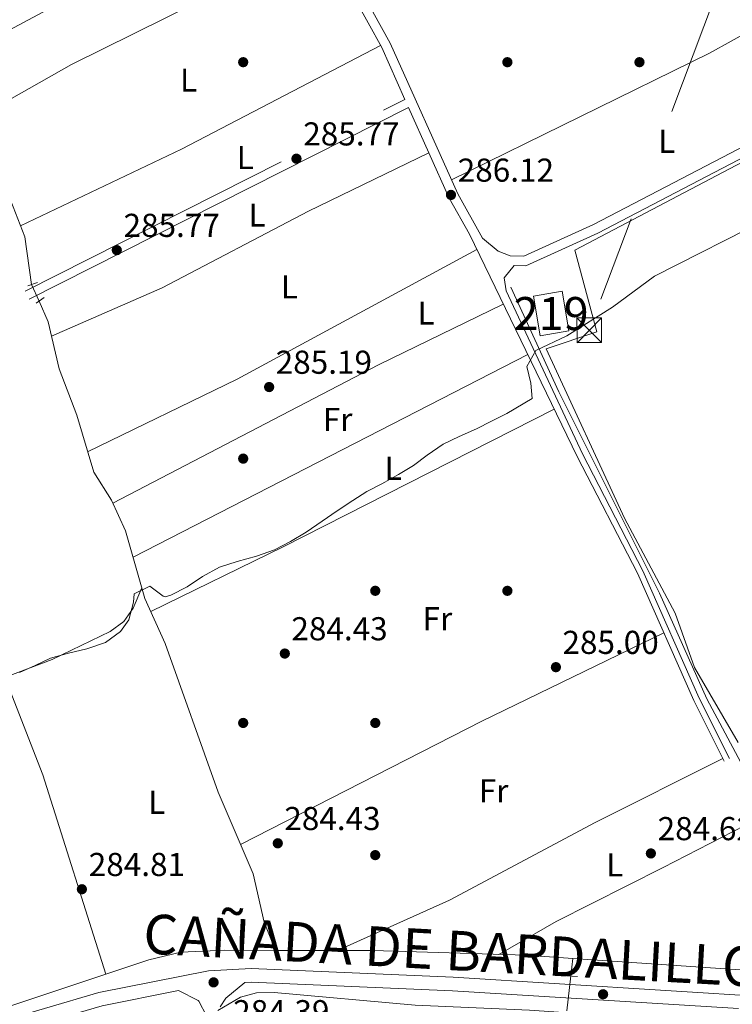
# Model space of a CAD drawing. Units: metres. Extents: x 601263 to 608200, y 4682876 to 4687630.
# Drawn here: x 602045 to 602261, y 4684486 to 4684784 of the extents above; entities that cross this region are included whole.
import ezdxf
from ezdxf.enums import TextEntityAlignment as Align

# ---------------------------------------------------------------- set-up
doc = ezdxf.new("R2010")
doc.units = ezdxf.units.M
doc.header["$MEASUREMENT"] = 0
for name, pattern in [('DGN Style 2', [86.79860000000002, 52.07916, -34.71944000000001]), ('DGN Style 3', [121.51804000000001, 86.79860000000001, -34.71944000000001]), ('DGN Style 5', [60.759020000000014, 26.03958, -34.71944000000001]), ('DGN Style 7', [173.59720000000004, 78.11874, -34.71944000000001, 26.03958, -34.71944000000001])]:
    doc.linetypes.add(name, pattern=pattern)
for name, color, linetype, lineweight in [('Nivel 13', 7, 'Continuous', 0), ('Nivel 15', 7, 'Continuous', 0), ('Nivel 16', 7, 'Continuous', 0), ('Nivel 17', 7, 'Continuous', 0), ('Nivel 21', 7, 'Continuous', 0), ('Nivel 22', 7, 'Continuous', 0), ('Nivel 32', 7, 'Continuous', 0), ('Nivel 36', 7, 'Continuous', 0), ('Nivel 37', 7, 'Continuous', 0), ('Nivel 41', 7, 'Continuous', 0), ('Nivel 45', 7, 'Continuous', 0), ('Nivel 48', 7, 'Continuous', 0), ('Nivel 5', 7, 'Continuous', 0), ('Nivel 52', 7, 'Continuous', 0), ('Nivel 7', 7, 'Continuous', 0)]:
    doc.layers.add(name, color=color, linetype=linetype, lineweight=lineweight)
doc.styles.add('Style-Arial', font='txt')
doc.styles.add('Style-Arial Narrow', font='txt')
doc.styles.add('Style-Times New Roman', font='txt')

# ---------------------------------------------------------------- blocks, each defined once
blk = doc.blocks.new('5PATER_1')
at = {"layer": 'Nivel 7', "linetype": 'Continuous', "lineweight": 0}
h = blk.add_hatch(color=51, dxfattribs=at)
edge = h.paths.add_edge_path()
edge.add_ellipse((-0.002078115940093994, -0.004258830100297928), major_axis=(-1.095731442372465, -1.110710699892244), ratio=0.9994222409660318, start_angle=0, end_angle=360)
blk = doc.blocks.new('5PERFI_1')
at = {"layer": 'Nivel 17', "linetype": 'Continuous', "lineweight": 0}
h = blk.add_hatch(color=7, dxfattribs=at)
edge = h.paths.add_edge_path()
edge.add_arc((0.005043391138315201, -2.677366137504578e-05), 1.559999999766158, 315.0000000018422, 675.0000000018422)
blk = doc.blocks.new('5TME')
at = {"layer": 'Nivel 32', "color": 7, "linetype": 'Continuous', "lineweight": 0}
for p, q in [((-3.75, 3.75), (3.75, -3.75)), ((3.729999996721745, 3.779999997466803), (-3.71000000089407, -3.780000001192093))]:
    blk.add_line(p, q, dxfattribs=at)
at = {"layer": 'Nivel 32', "color": 7, "linetype": 'Continuous', "lineweight": 0, "flags": 128}
blk.add_lwpolyline([(-3.75, -3.75), (3.75, -3.75), (3.75, 3.75), (-3.75, 3.75), (-3.71000000089407, -3.780000001192093)], dxfattribs=at)

msp = doc.modelspace()

# ---------------------------------------------------------------- linework, layer by layer
at = {"layer": 'Nivel 13', "color": 4, "linetype": 'Continuous', "lineweight": 0, "extrusion": (-0.004727536132645051, -0.1501815887351958, 0.9886471265355943), "elevation": -706090.6695519072, "flags": 128}
msp.add_lwpolyline([(454524.9005183578, 4647799.539292157), (454510.7772944346, 4647800.059846591), (454464.2059777193, 4647800.005163804), (454434.8083358742, 4647799.139973607)], dxfattribs=at)
at = {"layer": 'Nivel 13', "color": 4, "linetype": 'Continuous', "lineweight": 0, "extrusion": (-0.008788790180987709, -0.07407694581118211, 0.9972138001784983), "elevation": -352021.7847261138, "flags": 128}
msp.add_lwpolyline([(46101.03404635936, 4709687.126664352), (46101.03404635936, 4709681.764481958)], dxfattribs=at)
at = {"layer": 'Nivel 13', "color": 4, "linetype": 'Continuous', "lineweight": 0, "extrusion": (0.00959598205218403, 0.06566049749131905, 0.9977958790241854), "elevation": 313649.9329831239, "flags": 128}
msp.add_lwpolyline([(81539.60316974297, -4711918.132351667), (81488.92584276572, -4711922.050492819), (81458.22888028249, -4711923.40677245)], dxfattribs=at)
at = {"layer": 'Nivel 13', "color": 4, "linetype": 'Continuous', "lineweight": 0}
for points in [[(602048.5399999991, 4684703.670000002, 285.68), (602046.5300000012, 4684718.080000002, 285.49), (602042.3200000003, 4684729.030000001, 285.51), (602039.2699999996, 4684731.27, 285.51), (602037.0500000007, 4684734.539999999, 285.51)], [(602193.7399999984, 4684702.830000002, 285.39), (602208.25, 4684671.210000001, 285.34), (602238.6900000013, 4684610.25, 285.06), (602253.0399999991, 4684578.309999999, 285.06), (602292.5700000003, 4684504.199999999, 284.73), (602294.2100000009, 4684499.210000001, 284.73), (602294.25, 4684495.580000002, 284.73), (602293.75, 4684493.149999999, 284.81)], [(602050.8200000003, 4684698.670000002, 285.84), (602053.6000000015, 4684692.420000002, 285.68), (602056.8999999985, 4684678.149999999, 285.84), (602062.2300000004, 4684664.129999999, 285.68), (602067.370000001, 4684646.84, 285.84), (602072.7600000016, 4684638.420000002, 285.84), (602076.9600000009, 4684629.149999999, 285.68), (602082.870000001, 4684608.609999999, 285.84), (602089, 4684595.07, 285.35), (602105.1000000015, 4684550.059999999, 285.35), (602115.620000001, 4684525.34, 285.18), (602119.0199999996, 4684510.699999999, 285.22), (602122.4100000001, 4684502.149999999, 285.1)], [(601873.6999999993, 4684665.649999999, 285.71), (601877.3900000006, 4684659.350000001, 285.63), (601890.1999999993, 4684641.420000002, 285.39), (601896.5399999991, 4684626.440000001, 285.39), (601897.5199999996, 4684621.52, 285.39), (601899.1700000018, 4684595.059999999, 285.39), (601901.3399999999, 4684575.18, 285.56), (601902.9800000004, 4684546.530000001, 285.67), (601907.3399999999, 4684509.109999999, 285.89), (601912.8999999985, 4684472.699999999, 285.72), (601920.9800000004, 4684443.82, 285.56), (601925.3099999987, 4684433.960000001, 285.03), (601930.5399999991, 4684434.440000001, 284.9), (601990.2699999996, 4684466.170000002, 284.73), (602006.4100000001, 4684473.440000001, 284.63), (602084.0300000012, 4684499.27, 285.22), (602093.7600000016, 4684501.57, 285.06), (602107.1000000015, 4684502.190000001, 285.04), (602122.4100000001, 4684502.149999999, 285.1)]]:
    msp.add_polyline3d(points, dxfattribs=at)
at = {"layer": 'Nivel 15', "color": 51, "linetype": 'Continuous', "lineweight": 13, "extrusion": (0.01444947501712808, 0.02995236337421452, 0.9994468813298827), "elevation": 149308.3427836154, "flags": 128}
msp.add_lwpolyline([(1493093.922826488, -4478543.623016819), (1493101.005542275, -4478553.546173431), (1493108.157965591, -4478548.438586846), (1493101.084256528, -4478538.51108766), (1493093.922826488, -4478543.623016819)], dxfattribs=at)
at = {"layer": 'Nivel 16', "color": 1, "linetype": 'Continuous', "lineweight": 13}
msp.add_polyline3d([(602262.5, 4684565.109999999, 286.18), (602249.2699999996, 4684587.789999999, 286.01), (602243.4499999993, 4684604.25, 286.18), (602228.1600000001, 4684632.960000001, 286.34), (602204.370000001, 4684684.190000001, 286.84), (602219.6999999993, 4684689.359999999, 286.22), (602213.120000001, 4684714.07, 286.38), (602271.5899999999, 4684744.82, 286.87), (602282.25, 4684749.600000001, 286.71), (602287.2100000009, 4684750.260000002, 286.54), (602292.129999999, 4684749.68, 286.54), (602307.370000001, 4684744.02, 286.71), (602318.6600000001, 4684737.050000001, 286.71), (602327.6400000006, 4684728.719999999, 286.71), (602353.9400000013, 4684684.82, 286.38)], dxfattribs=at)
at = {"layer": 'Nivel 21', "color": 7, "linetype": 'Continuous', "lineweight": 0, "extrusion": (-0.001179465736422028, -0.0005956897658697112, 0.9999991270067587), "elevation": -3215.122489156283, "flags": 128}
msp.add_lwpolyline([(602047.7780889235, 4684698.195958417), (602162.6182095557, 4684756.195968706)], dxfattribs=at)
at = {"layer": 'Nivel 21', "color": 7, "linetype": 'DGN Style 3', "lineweight": 0, "extrusion": (0.1734085966853722, 0.08273751155623438, 0.9813684133785293), "elevation": 492305.7940269193, "flags": 128}
msp.add_lwpolyline([(3968844.269133344, -2513058.08607436), (3968814.206993278, -2513057.357421793), (3968801.684552044, -2513058.190167576)], dxfattribs=at)
at = {"layer": 'Nivel 21', "color": 1, "linetype": 'DGN Style 2', "lineweight": 0, "extrusion": (-0.04745290641931998, -0.016608517246762, 0.9987353897941253), "elevation": -106089.3046288902, "flags": 128}
msp.add_lwpolyline([(-4222809.720795264, 2113179.826439269), (-4222809.720795264, 2113183.008906867)], dxfattribs=at)
at = {"layer": 'Nivel 21', "color": 1, "linetype": 'DGN Style 2', "lineweight": 0, "flags": 128}
for points, elevation in [([(602052.3599999994, 4684699.800000001), (602050, 4684698.07)], 286.09), ([(602209.0399999991, 4684494.57), (602213.9299999997, 4684494.27)], 284.2)]:
    msp.add_lwpolyline(points, dxfattribs=dict(at, elevation=elevation))
at = {"layer": 'Nivel 21', "color": 7, "linetype": 'Continuous', "lineweight": 0}
for points in [[(602011.870000001, 4685198.649999999, 286.42), (602000.4600000009, 4685152.699999999, 286.76), (602002.1400000006, 4685149.190000001, 286.62), (602002.25, 4685143.25, 286.49), (601995.0799999982, 4685128.800000001, 286.65), (601991.5899999999, 4685119.420000002, 286.65), (601990.5599999987, 4685114.359999999, 286.65), (601990.7600000016, 4685108.030000001, 286.65), (601995.0300000012, 4685093.09, 286.39), (602033.6999999993, 4685017.890000001, 285.51), (602057.4800000004, 4684968.899999999, 285.34), (602084.0500000007, 4684916.890000001, 285.68), (602118.9299999997, 4684845.949999999, 286.29), (602157.1900000013, 4684776.739999998, 285.94), (602177.620000001, 4684731.149999999, 285.91), (602185.120000001, 4684717.739999998, 285.83), (602189.8399999999, 4684713.73, 285.83), (602193.5, 4684712.370000001, 285.83)], [(602194.6799999997, 4684709.41, 285.72), (602198.1900000013, 4684709.289999999, 285.67), (602220, 4684719.18, 285.83), (602281.4200000018, 4684751.18, 285.83)], [(602181.129999999, 4684718.890000001, 285.75), (602213.7800000012, 4684651.649999999, 285.39), (602232.0199999996, 4684616.280000001, 285.39), (602249.1000000015, 4684577.739999998, 285.23), (602258.3200000003, 4684559.41, 285.23)], [(601859.7199999988, 4684363.460000001, 284.04), (601873.5100000016, 4684375.550000001, 284.35), (601903.0399999991, 4684407.039999999, 284.53), (601918.1400000006, 4684420.760000002, 284.53), (601935.2899999991, 4684432.830000002, 284.41), (601992.5599999987, 4684462.23, 284.36), (602011.0199999996, 4684470.52, 284.36), (602035.879999999, 4684479.710000001, 284.36), (602068.9200000018, 4684489.350000001, 284.36), (602102.129999999, 4684495.960000001, 284.27), (602115.0300000012, 4684496.629999999, 284.2), (602176.2699999996, 4684494, 284.2), (602272.8200000003, 4684488.010000002, 284.2), (602297.8900000006, 4684485.23, 284.36), (602313.0199999996, 4684482.620000001, 284.3), (602327.8399999999, 4684478.98, 284.2), (602366.2800000012, 4684467.140000001, 284.37), (602389.6600000001, 4684462.690000001, 284.45), (602393.9699999988, 4684462.870000001, 284.53), (602407.8000000007, 4684465.59, 284.53), (602445.379999999, 4684477.469999999, 284.56), (602448.1099999994, 4684479.23, 284.64), (602450.6400000006, 4684480.789999999, 284.8), (602455.1099999994, 4684489.949999999, 285.66)], [(602101.5300000012, 4684482.32, 283.87), (602099.2399999984, 4684486.800000001, 284.19), (602099.0100000016, 4684486.940000001, 284.2), (602093.0599999987, 4684490.02, 284.2)]]:
    msp.add_polyline3d(points, dxfattribs=at)
at = {"layer": 'Nivel 21', "color": 7, "linetype": 'DGN Style 3', "lineweight": 0}
for points in [[(602046.6600000001, 4684701.640000001, 285.6), (602161.620000001, 4684759.710000001, 285.77), (602154.5799999982, 4684775.43, 285.94), (602116.3399999999, 4684844.600000001, 286.29), (602086.2800000012, 4684905.73, 285.89)], [(602193.5, 4684712.370000001, 285.83), (602197.6099999994, 4684712.239999998, 285.67), (602218.7199999988, 4684721.809999999, 285.83), (602280.3200000003, 4684753.899999999, 285.83), (602285.1099999994, 4684755.34, 285.83), (602290.2899999991, 4684755.489999998, 285.83), (602305.120000001, 4684752.690000001, 285.83), (602309.0399999991, 4684751.07, 285.83), (602317.3299999982, 4684745.469999999, 285.83), (602329.8399999999, 4684733.280000001, 285.5), (602352.3599999994, 4684699.379999999, 284.84), (602362.3000000007, 4684688.140000001, 284.84), (602365.8000000007, 4684682.899999999, 284.87), (602375.7300000004, 4684666.080000002, 285.01), (602389.2699999996, 4684640.59, 285.17), (602393.0300000012, 4684636.059999999, 285.67), (602395.75, 4684637.199999999, 286), (602397.7199999988, 4684638.739999998, 286.25)], [(602194.6799999997, 4684709.41, 285.72), (602191.6400000006, 4684705.73, 285.72), (602192.3299999982, 4684701.800000001, 285.89), (602215.3599999994, 4684652.440000001, 285.39), (602233.620000001, 4684617.039999999, 285.39), (602250.6999999993, 4684578.5, 285.23), (602259.8999999985, 4684560.199999999, 285.23)], [(602105.6999999993, 4684485.109999999, 284.19), (602107.379999999, 4684487.68, 284.2), (602113.129999999, 4684492.469999999, 284.2), (602115.0500000007, 4684492.57, 284.2), (602176.0500000007, 4684489.949999999, 284.2), (602272.4800000004, 4684483.98, 284.2)], [(601709.5700000003, 4684008.629999999, 283.55), (601722.5799999982, 4684071.75, 283.87), (601730.4299999997, 4684104.550000001, 283.87), (601735.9899999984, 4684123.239999998, 283.88), (601765.0199999996, 4684205.859999999, 283.92), (601766.4100000001, 4684212.469999999, 284.02), (601769.0700000003, 4684225.18, 284.2), (601770.9600000009, 4684245.510000002, 284.45), (601773.9699999988, 4684255.890000001, 284.53), (601780.6900000013, 4684265.109999999, 284.53), (601814.9299999997, 4684302.41, 284.53), (601853.870000001, 4684348.68, 284.23), (601874.2800000012, 4684370.440000001, 284.34), (601905.879999999, 4684404.149999999, 284.53), (601920.6799999997, 4684417.59, 284.53), (601937.3900000006, 4684429.350000001, 284.41), (601994.3200000003, 4684458.580000002, 284.36), (602012.5500000007, 4684466.77, 284.36), (602037.1499999985, 4684475.859999999, 284.36), (602069.8900000006, 4684485.41, 284.36), (602093.0599999987, 4684490.02, 284.2)]]:
    msp.add_polyline3d(points, dxfattribs=at)
at = {"layer": 'Nivel 22', "color": 4, "linetype": 'DGN Style 5', "lineweight": 0, "extrusion": (-0.01207499313970571, 0.02648024811338972, 0.999576405784235), "elevation": 117067.942516642, "flags": 128}
msp.add_lwpolyline([(-2491465.326033056, -4010955.313423084), (-2491465.326033056, -4010960.811058939)], dxfattribs=at)
at = {"layer": 'Nivel 22', "color": 4, "linetype": 'DGN Style 5', "lineweight": 0, "extrusion": (-0.008541597437452616, -0.07347162673841355, 0.9972607287854205), "elevation": -349037.2951592072, "flags": 128}
msp.add_lwpolyline([(57220.76651367173, 4709781.918032229), (57220.76651367173, 4709771.23751726)], dxfattribs=at)
at = {"layer": 'Nivel 32', "color": 6, "linetype": 'DGN Style 7', "lineweight": 0}
msp.add_polyline3d([(602418.3200000003, 4685229.449999999, 286.39), (602394.5399999991, 4685166.09, 286.63), (602359.0899999999, 4685066.16, 286.87), (602310.75, 4684940.43, 285.53), (602269.9800000004, 4684829.170000002, 286.15), (602217.4499999993, 4684689.84, 285.03)], dxfattribs=at)
at = {"layer": 'Nivel 36', "color": 92, "linetype": 'Continuous', "lineweight": 0, "extrusion": (-0.05936334509964188, 0.1085166099704328, 0.9923205825836255), "elevation": 472920.9329895846, "flags": 128}
msp.add_lwpolyline([(-2776503.315276571, -3791684.819996821), (-2776550.994029738, -3791684.334923372), (-2776622.53205093, -3791681.586173838)], dxfattribs=at)
at = {"layer": 'Nivel 36', "color": 92, "linetype": 'Continuous', "lineweight": 0, "extrusion": (0.1013573862763149, -0.2045997398850798, 0.9735839083952608), "elevation": -897200.9418862191, "flags": 128}
msp.add_lwpolyline([(2619183.270883102, 3826866.01085145), (2619098.478607513, 3826866.010851452), (2619061.997600503, 3826863.952422984)], dxfattribs=at)
at = {"layer": 'Nivel 36', "color": 92, "linetype": 'Continuous', "lineweight": 0, "extrusion": (0.04449839515057656, -0.09711583694426273, 0.9942778319180403), "elevation": -427886.7349618769, "flags": 128}
msp.add_lwpolyline([(2498764.978079967, 3985242.828231825), (2498818.976069435, 3985243.577119788), (2498886.816544283, 3985247.040726624)], dxfattribs=at)
at = {"layer": 'Nivel 36', "color": 92, "linetype": 'Continuous', "lineweight": 0, "extrusion": (0.02981557184252638, -0.06330322834279274, 0.9975488624408748), "elevation": -278320.2381174618, "flags": 128}
msp.add_lwpolyline([(2540932.924534105, 3971854.374126965), (2540892.456616696, 3971853.8802168), (2540842.47959166, 3971851.801718341), (2540805.908747569, 3971852.802099474)], dxfattribs=at)
at = {"layer": 'Nivel 36', "color": 92, "linetype": 'Continuous', "lineweight": 0, "extrusion": (0.05748302126855998, -0.1096384838039408, 0.9923079688962552), "elevation": -478726.1279193291, "flags": 128}
msp.add_lwpolyline([(2708517.483106714, 3839688.963148605), (2708567.788058314, 3839687.428337796), (2708650.285109289, 3839688.478471508)], dxfattribs=at)
at = {"layer": 'Nivel 36', "color": 92, "linetype": 'Continuous', "lineweight": 0, "extrusion": (-0.04236302258447806, 0.08634755728557685, 0.9953639905423146), "elevation": 379285.8700609797, "flags": 128}
msp.add_lwpolyline([(-2604040.413724415, -3922262.469641618), (-2603998.466808449, -3922262.677585801), (-2603907.745449312, -3922260.494171891)], dxfattribs=at)
at = {"layer": 'Nivel 36', "color": 92, "linetype": 'Continuous', "lineweight": 0, "extrusion": (0.001257866034789378, 0.0006459283628827242, 0.9999990002742947), "elevation": 4069.014435198977, "flags": 128}
msp.add_lwpolyline([(602078.444251284, 4684619.458974816), (602197.9743957147, 4684680.838987619)], dxfattribs=at)
at = {"layer": 'Nivel 36', "color": 92, "linetype": 'Continuous', "lineweight": 0, "extrusion": (0.3152158432250911, -0.6266722839972144, 0.7126856394299029), "elevation": -2745721.717147752, "flags": 128}
msp.add_lwpolyline([(2643065.891545899, 2789975.461175575), (2642973.894193746, 2789975.00499952), (2642929.209822189, 2789975.789052113)], dxfattribs=at)
at = {"layer": 'Nivel 36', "color": 92, "linetype": 'Continuous', "lineweight": 0, "extrusion": (-0.1836482914738053, 0.3660718632922431, 0.912285424603779), "elevation": 1604559.54903956, "flags": 128}
msp.add_lwpolyline([(-2638773.516944319, -3573466.379823975), (-2638855.568130154, -3573467.063492823), (-2638916.799597993, -3573466.184490018)], dxfattribs=at)
at = {"layer": 'Nivel 36', "color": 92, "linetype": 'Continuous', "lineweight": 0, "extrusion": (-0.03082063382528898, -0.01404939989425452, 0.9994261868158243), "elevation": -84085.59934345161, "flags": 128}
msp.add_lwpolyline([(-4012791.437239071, 2489461.246106543), (-4012854.24265529, 2489468.922114193), (-4012885.900004994, 2489470.693500571)], dxfattribs=at)
at = {"layer": 'Nivel 36', "color": 92, "linetype": 'Continuous', "lineweight": 0}
for points in [[(602175.7199999988, 4684735.370000001, 285.91), (602253.8999999985, 4684773.75, 286.17), (602267.0300000012, 4684780.989999998, 286.27), (602289.7600000016, 4684795.25, 286.05)], [(601912.1600000001, 4684681.32, 285.27), (601925.0500000007, 4684649.670000002, 284.96), (601929.4699999988, 4684640.690000001, 285.08), (601948.75, 4684611.399999999, 285.55), (601972.4200000018, 4684566.170000002, 285.6), (601976.5500000007, 4684559.77, 285.6), (601981.5, 4684555.32, 285.6), (601985.9200000018, 4684554.350000001, 285.6), (602010.2399999984, 4684569.23, 285.6), (602033.120000001, 4684582.059999999, 285.44), (602054.8000000007, 4684590.219999999, 285.44), (602072.379999999, 4684598.68, 285.44), (602076.5300000012, 4684601.710000001, 285.48), (602079.370000001, 4684605.690000001, 285.6), (602081.9299999997, 4684611.870000001, 285.82)], [(602257.8999999985, 4684560.23, 285.23), (602219.2800000012, 4684540.84, 284.67), (602175.1000000015, 4684517.359999999, 284.41), (602141.1700000018, 4684502.100000001, 285.18)], [(602190.0399999991, 4684500.920000002, 285.23), (602207.3999999985, 4684510.859999999, 285.1), (602239.8299999982, 4684527.23, 284.73), (602271.5899999999, 4684543.539999999, 284.91)], [(602104.9600000009, 4684483.960000001, 284), (602111.8500000015, 4684488.010000002, 284), (602116.6799999997, 4684489.300000001, 284), (602122, 4684489.420000002, 284), (602164.6900000013, 4684485.550000001, 284.05), (602199.3099999987, 4684484.059999999, 284), (602275.870000001, 4684478.84, 284), (602306.5300000012, 4684474.789999999, 283.67), (602311.370000001, 4684472.039999999, 283.67), (602312.2899999991, 4684470.030000001, 283.67), (602314.7899999991, 4684466.640000001, 284.26)]]:
    msp.add_polyline3d(points, dxfattribs=at)
at = {"layer": 'Nivel 5', "color": 30, "linetype": 'Continuous', "lineweight": 0, "elevation": 285, "flags": 128}
for points in [[(602272.2399999984, 4684723.920000002), (602237.1999999993, 4684706.18), (602224.5, 4684696.780000001), (602210.6999999993, 4684688.18), (602201.2300000004, 4684683.760000002), (602198.5399999991, 4684678.84), (602199.7100000009, 4684673.82), (602200.129999999, 4684669.199999999)], [(602200.129999999, 4684669.199999999), (602192.5, 4684664.670000002), (602187.8200000003, 4684662.330000002), (602183.3299999982, 4684659.989999998), (602178.0799999982, 4684657.68), (602173.2100000009, 4684655.350000001), (602168.3099999987, 4684652.07), (602164.1799999997, 4684648.949999999), (602159.6700000018, 4684646.219999999), (602154.5899999999, 4684643.330000002), (602150.1000000015, 4684640.989999998), (602145.8000000007, 4684638.260000002), (602141.0899999999, 4684635.16), (602136.5799999982, 4684632.050000001), (602131.6700000018, 4684628.77), (602126.9699999988, 4684625.859999999), (602122.1000000015, 4684623.34), (602116.6600000001, 4684621.420000002), (602110.8599999994, 4684619.890000001), (602105.4400000013, 4684618.16), (602100.3500000015, 4684615.260000002), (602095.6499999985, 4684612.16), (602090.7699999996, 4684609.640000001), (602089.0300000012, 4684609.120000001), (602088.4600000009, 4684609.34), (602084.3399999999, 4684612.350000001), (602079.6700000018, 4684610.02), (602079.3900000006, 4684607.530000001), (602078.0599999987, 4684602.210000001), (602075.4499999993, 4684598.66), (602070.9299999997, 4684595.359999999), (602065.3000000007, 4684593.440000001), (602059.6999999993, 4684592.100000001), (602054.2800000012, 4684590.559999999), (602049.6099999994, 4684588.41), (602044.9299999997, 4684586.27)]]:
    msp.add_lwpolyline(points, dxfattribs=at)
at = {"layer": 'Nivel 52', "color": 1, "linetype": 'Continuous', "lineweight": 13}
msp.add_3dface([(602211.2699999996, 4684689.629999999, 289.34), (602209.1999999993, 4684701.640000001, 289.01), (602200.5399999991, 4684700.149999999, 289.18), (602202.6000000015, 4684688.140000001, 289.51)], dxfattribs=at)

# ---------------------------------------------------------------- block references
at = {"layer": 'Nivel 17', "color": 7, "linetype": 'Continuous', "lineweight": 0}
for p in [(602112.6400000006, 4684770.969999999, 285.6), (602192.6400000006, 4684770.969999999, 285.6), (602232.6400000006, 4684770.969999999, 286.2), (602112.6400000006, 4684650.98, 285.6), (602152.6400000006, 4684610.98, 284.4), (602192.6400000006, 4684610.969999999, 284.4), (602112.6400000006, 4684570.98, 284.4), (602152.6400000006, 4684570.98, 285), (602152.629999999, 4684530.98, 283.8)]:
    msp.add_blockref('5PERFI_1', p, dxfattribs=at)
at = {"layer": 'Nivel 32', "color": 7, "linetype": 'Continuous', "lineweight": 0}
msp.add_blockref('5TME', (602217.4499999993, 4684689.84, 285.03), dxfattribs=at)
at = {"layer": 'Nivel 7', "color": 51, "linetype": 'Continuous', "lineweight": 0}
for p in [(602128.7800000012, 4684741.77, 285.77), (602175.5700000003, 4684730.800000001, 286.12), (602074.370000001, 4684714.09, 285.77), (602120.5, 4684672.66, 285.19), (602125.25, 4684591.989999998, 284.42), (602207.3500000015, 4684587.870000001, 285), (602123.120000001, 4684534.559999999, 284.42), (602236.1099999994, 4684531.5, 284.62), (602063.8000000007, 4684520.649999999, 284.81), (602103.6799999997, 4684492.469999999, 284.39), (602221.629999999, 4684488.859999999, 284.2)]:
    msp.add_blockref('5PATER_1', p, dxfattribs=at)

# ---------------------------------------------------------------- texts
at = {"layer": 'Nivel 37', "color": 92, "linetype": 'Continuous', "lineweight": 0, "style": 'Style-Arial Narrow'}
for s, p in [('L', (602096.1131471023, 4684765.559979998, 285.72)), ('L', (602240.9231471047, 4684747.019979998, 285.97)), ('L', (602113.2631471045, 4684742.09998, 285.66)), ('L', (602116.8631471023, 4684724.699979998, 285.76)), ('L', (602126.663147103, 4684702.95998, 285.71)), ('L', (602168.0131471045, 4684695.039979998, 285.66)), ('Fr', (602141.2424934916, 4684662.839979999, 285.62)), ('L', (602158.0731471032, 4684648.059979998, 285.1)), ('Fr', (602171.4724934921, 4684602.539979998, 284.52)), ('Fr', (602188.48249349, 4684550.429979999, 284.75)), ('L', (602086.493147105, 4684546.969979998, 285.22)), ('L', (602225.1431471035, 4684528.059979998, 284.75))]:
    msp.add_text(s, height=6.99996, dxfattribs=at).set_placement(p, align=Align.MIDDLE_CENTER)
at = {"layer": 'Nivel 41', "color": 7, "linetype": 'Continuous', "lineweight": 0, "style": 'Style-Arial'}
for s, p in [('285.77', (602130.8399999999, 4684745.77, 285.77)), ('286.12', (602177.620000001, 4684734.800000001, 286.12)), ('285.77', (602076.4200000018, 4684718.09, 285.77)), ('285.19', (602122.4899999984, 4684676.66, 285.19)), ('284.43', (602127.2399999984, 4684595.989999998, 284.42)), ('285.00', (602209.3299999982, 4684591.870000001, 285)), ('284.43', (602125.1000000015, 4684538.559999999, 284.42)), ('284.62', (602238.1600000001, 4684535.5, 284.62)), ('284.81', (602065.879999999, 4684524.649999999, 284.81)), ('284.39', (602109.620000001, 4684480.09, 284.39))]:
    msp.add_text(s, height=6.99996, dxfattribs=at).set_placement(p)
at = {"layer": 'Nivel 45', "color": 51, "linetype": 'Continuous', "lineweight": 0, "style": 'Style-Times New Roman'}
msp.add_text('CAÑADA DE BARDALILLO', height=12, rotation=356.8764610859296, dxfattribs=at).set_placement((602082.1600000001, 4684501.260000002, 284.43))
at = {"layer": 'Nivel 48', "color": 1, "linetype": 'Continuous', "lineweight": 0, "style": 'Style-Arial Narrow'}
msp.add_text('219', height=9.99996, dxfattribs=at).set_placement((602205.904622104, 4684694.88998, 285.24), align=Align.MIDDLE_CENTER)

doc.saveas('drawing.dxf')
